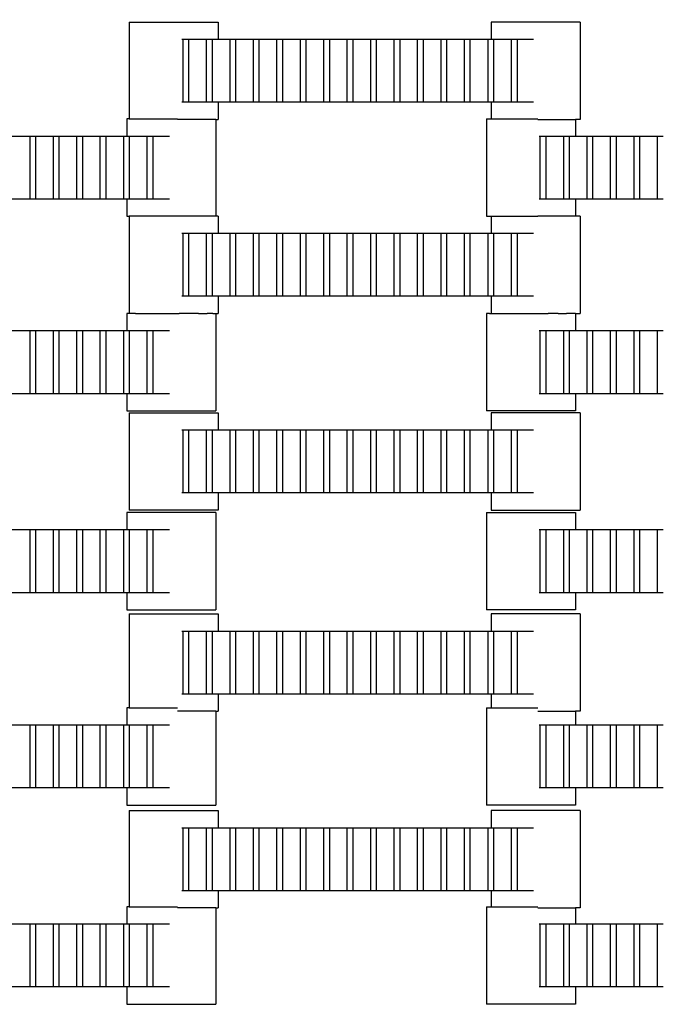
# Model space of a CAD drawing. Units: inches. Extents: x 2811 to 3797, y -3276 to -2612.
# Drawn here: x 3434 to 3449, y -2940 to -2918 of the extents above; entities that cross this region are included whole.
import ezdxf

# ---------------------------------------------------------------- set-up
doc = ezdxf.new("R2010")
doc.units = ezdxf.units.IN
doc.header["$MEASUREMENT"] = 0
doc.layers.add('VP-EQ', color=7, linetype='Continuous', true_color=0x8a3492, plot=False)
doc.styles.get("Standard").update_dxf_attribs({"font": 'arial.ttf'})
doc.dimstyles.get("Standard").update_dxf_attribs({"dimtxt": 14, "dimasz": 20, "dimexe": 20, "dimexo": 50, "dimgap": 20, "dimtad": 0, "dimdec": 0, "dimzin": 0, "dimdsep": 46, "dimtxsty": 'Standard', "dimcen": -0.09, "dimadec": 0, "dimazin": 0, "dimtfac": 1, "dimtdec": 4, "dimtofl": 0, "dimtmove": 0, "dimatfit": 3, "dimfxl": 70, "dimfxlon": 1, "dimtolj": 1, "dimtzin": 0, "dimarcsym": 0})

# ---------------------------------------------------------------- blocks, each defined once
blk = doc.blocks.new('*D126')
at = {"layer": 'Defpoints', "color": 0}
for p in [(3384.884, -2851.042), (3382.446, -3150.73), (3715.734, -3150.73)]:
    blk.add_point(p, dxfattribs=at)
at = {"layer": 'VP-EQ', "color": 0, "lineweight": -2}
for p, q in [((3645.734, -2851.042), (3735.734, -2851.042)), ((3715.734, -2871.042), (3715.734, -2954.579)), ((3715.734, -3130.73), (3715.734, -3025.407)), ((3645.734, -3150.73), (3735.734, -3150.73))]:
    blk.add_line(p, q, dxfattribs=at)
at = {"layer": 'VP-EQ', "color": 0}
for points in [[(3719.067, -2871.042), (3712.401, -2871.042), (3715.734, -2851.042)], [(3712.401, -3130.73), (3719.067, -3130.73), (3715.734, -3150.73)]]:
    blk.add_solid(points, dxfattribs=at)
at = {"layer": 'VP-EQ', "color": 0, "insert": (3715.734, -2989.993), "char_height": 14, "attachment_point": 5, "rotation": 90}
blk.add_mtext('\\A1;300', dxfattribs=at)
blk = doc.blocks.new('*D127')
at = {"layer": 'Defpoints', "color": 0}
for p in [(3534.587, -2679.595), (3534.587, -3000.715), (3234.192, -3000.798)]:
    blk.add_point(p, dxfattribs=at)
at = {"layer": 'VP-EQ', "color": 0, "lineweight": -2}
for p, q in [((3234.192, -2749.595), (3234.192, -2659.595)), ((3534.587, -2749.595), (3534.587, -2659.595)), ((3254.192, -2679.595), (3357.146, -2679.595)), ((3514.587, -2679.595), (3427.974, -2679.595))]:
    blk.add_line(p, q, dxfattribs=at)
at = {"layer": 'VP-EQ', "color": 0}
for points in [[(3254.192, -2676.262), (3254.192, -2682.928), (3234.192, -2679.595)], [(3514.587, -2682.928), (3514.587, -2676.262), (3534.587, -2679.595)]]:
    blk.add_solid(points, dxfattribs=at)
at = {"layer": 'VP-EQ', "color": 0, "insert": (3392.56, -2679.595), "char_height": 14, "attachment_point": 5}
blk.add_mtext('\\A1;300', dxfattribs=at)
blk = doc.blocks.new('*D128')
at = {"layer": 'Defpoints', "color": 0}
for p in [(3659.59, -2631.544), (3109.287, -3000.693), (3659.59, -3000.693)]:
    blk.add_point(p, dxfattribs=at)
at = {"layer": 'VP-EQ', "color": 0, "lineweight": -2}
for p, q in [((3109.287, -2701.544), (3109.287, -2611.544)), ((3659.59, -2701.544), (3659.59, -2611.544)), ((3129.287, -2631.544), (3349.018, -2631.544)), ((3639.59, -2631.544), (3419.86, -2631.544))]:
    blk.add_line(p, q, dxfattribs=at)
at = {"layer": 'VP-EQ', "color": 0}
for points in [[(3129.287, -2628.211), (3129.287, -2634.877), (3109.287, -2631.544)], [(3639.59, -2634.877), (3639.59, -2628.211), (3659.59, -2631.544)]]:
    blk.add_solid(points, dxfattribs=at)
at = {"layer": 'VP-EQ', "color": 0, "insert": (3384.439, -2631.544), "char_height": 14, "attachment_point": 5}
blk.add_mtext('\\A1;550', dxfattribs=at)
blk = doc.blocks.new('*D129')
at = {"layer": 'Defpoints', "color": 0}
for p in [(3384.439, -2725.444), (3384.439, -3275.942), (3776.74, -3275.942)]:
    blk.add_point(p, dxfattribs=at)
at = {"layer": 'VP-EQ', "color": 0, "lineweight": -2}
for p, q in [((3706.74, -2725.444), (3796.74, -2725.444)), ((3776.74, -2745.444), (3776.74, -2965.272)), ((3776.74, -3255.942), (3776.74, -3036.114)), ((3706.74, -3275.942), (3796.74, -3275.942))]:
    blk.add_line(p, q, dxfattribs=at)
at = {"layer": 'VP-EQ', "color": 0}
for points in [[(3780.074, -2745.444), (3773.407, -2745.444), (3776.74, -2725.444)], [(3773.407, -3255.942), (3780.074, -3255.942), (3776.74, -3275.942)]]:
    blk.add_solid(points, dxfattribs=at)
at = {"layer": 'VP-EQ', "color": 0, "insert": (3776.74, -3000.693), "char_height": 14, "attachment_point": 5, "rotation": 90}
blk.add_mtext('\\A1;550', dxfattribs=at)
blk = doc.blocks.new('2211')
at = {"layer": 'VP-EQ', "color": 0}
for p, q in [((66.058, -0.409), (66.058, -2.559)), ((66.058, -0.409), (68.033, -0.409)), ((68.033, -0.409), (68.033, -0.789)), ((74.084, -0.409), (74.084, -0.789)), ((76.059, -0.409), (74.084, -0.409)), ((76.059, -0.409), (76.059, -2.569)), ((67.227, -0.789), (67.255, -0.789)), ((67.255, -0.789), (67.377, -0.789)), ((67.255, -2.189), (67.255, -0.789)), ((67.377, -0.789), (67.775, -0.789)), ((67.377, -0.789), (67.377, -2.189)), ((67.775, -0.789), (67.897, -0.789)), ((67.775, -2.189), (67.775, -0.789)), ((67.897, -0.789), (67.897, -2.189)), ((67.897, -0.789), (68.033, -0.789)), ((68.033, -0.789), (68.295, -0.789)), ((68.295, -0.789), (68.417, -0.789)), ((68.295, -2.189), (68.295, -0.789)), ((68.417, -0.789), (68.417, -2.189)), ((68.417, -0.789), (68.815, -0.789)), ((68.815, -2.189), (68.815, -0.789)), ((68.815, -0.789), (68.937, -0.789)), ((68.937, -0.789), (68.937, -2.189)), ((68.937, -0.789), (69.335, -0.789)), ((69.335, -2.189), (69.335, -0.789)), ((69.335, -0.789), (69.457, -0.789)), ((69.457, -0.789), (69.457, -2.189)), ((69.457, -0.789), (69.855, -0.789)), ((69.855, -2.189), (69.855, -0.789)), ((69.855, -0.789), (69.977, -0.789)), ((69.977, -0.789), (69.977, -2.189)), ((69.977, -0.789), (70.379, -0.789)), ((70.379, -2.189), (70.379, -0.789)), ((70.379, -0.789), (70.5, -0.789)), ((70.5, -0.789), (70.5, -2.189)), ((70.5, -0.789), (70.895, -0.789)), ((70.895, -2.189), (70.895, -0.789)), ((70.895, -0.789), (71.017, -0.789)), ((71.017, -0.789), (71.017, -2.189)), ((71.017, -0.789), (71.419, -0.789)), ((71.419, -0.789), (71.54, -0.789)), ((71.419, -2.189), (71.419, -0.789)), ((71.54, -0.789), (71.939, -0.789)), ((71.54, -0.789), (71.54, -2.189)), ((71.939, -2.189), (71.939, -0.789)), ((71.939, -0.789), (72.06, -0.789)), ((72.06, -0.789), (72.06, -2.189)), ((72.06, -0.789), (72.455, -0.789)), ((72.455, -0.789), (72.577, -0.789)), ((72.455, -2.189), (72.455, -0.789)), ((72.577, -0.789), (72.577, -2.189)), ((72.577, -0.789), (72.979, -0.789)), ((72.979, -2.189), (72.979, -0.789)), ((72.979, -0.789), (73.1, -0.789)), ((73.1, -0.789), (73.495, -0.789)), ((73.1, -0.789), (73.1, -2.189)), ((73.495, -0.789), (73.617, -0.789)), ((73.495, -2.189), (73.495, -0.789)), ((73.617, -0.789), (74.019, -0.789)), ((73.617, -0.789), (73.617, -2.189)), ((74.019, -2.189), (74.019, -0.789)), ((74.019, -0.789), (74.084, -0.789)), ((74.084, -0.789), (74.14, -0.789)), ((74.14, -0.789), (74.14, -2.189)), ((74.14, -0.789), (74.539, -0.789)), ((74.539, -0.789), (74.66, -0.789)), ((74.539, -2.189), (74.539, -0.789)), ((74.66, -0.789), (74.66, -2.189)), ((74.66, -0.789), (75.029, -0.789)), ((67.255, -2.189), (67.227, -2.189)), ((67.377, -2.189), (67.255, -2.189)), ((67.775, -2.189), (67.377, -2.189)), ((67.897, -2.189), (67.775, -2.189)), ((68.033, -2.189), (67.897, -2.189)), ((68.033, -2.189), (68.033, -2.569)), ((68.295, -2.189), (68.033, -2.189)), ((68.417, -2.189), (68.295, -2.189)), ((68.815, -2.189), (68.417, -2.189)), ((68.937, -2.189), (68.815, -2.189)), ((69.335, -2.189), (68.937, -2.189)), ((69.457, -2.189), (69.335, -2.189)), ((69.855, -2.189), (69.457, -2.189)), ((69.977, -2.189), (69.855, -2.189)), ((70.379, -2.189), (69.977, -2.189)), ((70.5, -2.189), (70.379, -2.189)), ((70.895, -2.189), (70.5, -2.189)), ((71.017, -2.189), (70.895, -2.189)), ((71.419, -2.189), (71.017, -2.189)), ((71.54, -2.189), (71.419, -2.189)), ((71.939, -2.189), (71.54, -2.189)), ((72.06, -2.189), (71.939, -2.189)), ((72.455, -2.189), (72.06, -2.189)), ((72.577, -2.189), (72.455, -2.189)), ((72.979, -2.189), (72.577, -2.189)), ((73.1, -2.189), (72.979, -2.189)), ((73.495, -2.189), (73.1, -2.189)), ((73.617, -2.189), (73.495, -2.189)), ((74.019, -2.189), (73.617, -2.189)), ((74.084, -2.189), (74.019, -2.189)), ((74.084, -2.189), (74.084, -2.559)), ((74.14, -2.189), (74.084, -2.189)), ((74.539, -2.189), (74.14, -2.189)), ((74.66, -2.189), (74.539, -2.189)), ((75.029, -2.189), (74.66, -2.189)), ((66.058, -2.559), (66.006, -2.559)), ((66.006, -2.559), (66.006, -2.939)), ((66.058, -2.559), (67.132, -2.559)), ((67.981, -2.569), (67.132, -2.569)), ((67.981, -2.569), (67.981, -4.713)), ((67.981, -2.569), (68.033, -2.569)), ((73.98, -2.559), (73.98, -4.719)), ((73.98, -2.559), (74.084, -2.559)), ((74.084, -2.559), (75.119, -2.559)), ((75.119, -2.569), (75.955, -2.569)), ((75.955, -2.569), (75.955, -2.939)), ((76.059, -2.569), (75.955, -2.569)), ((63.462, -2.939), (63.86, -2.939)), ((63.86, -4.339), (63.86, -2.939)), ((63.86, -2.939), (63.982, -2.939)), ((63.982, -2.939), (63.982, -4.339)), ((63.982, -2.939), (64.377, -2.939)), ((64.377, -2.939), (64.498, -2.939)), ((64.377, -4.339), (64.377, -2.939)), ((64.498, -2.939), (64.498, -4.339)), ((64.498, -2.939), (64.9, -2.939)), ((64.9, -4.339), (64.9, -2.939)), ((64.9, -2.939), (65.022, -2.939)), ((65.022, -2.939), (65.417, -2.939)), ((65.022, -2.939), (65.022, -4.339)), ((65.417, -2.939), (65.538, -2.939)), ((65.417, -4.339), (65.417, -2.939)), ((65.538, -2.939), (65.94, -2.939)), ((65.538, -2.939), (65.538, -4.339)), ((65.94, -4.339), (65.94, -2.939)), ((65.94, -2.939), (66.006, -2.939)), ((66.006, -2.939), (66.062, -2.939)), ((66.062, -2.939), (66.062, -4.339)), ((66.062, -2.939), (66.46, -2.939)), ((66.46, -2.939), (66.582, -2.939)), ((66.46, -4.339), (66.46, -2.939)), ((66.582, -2.939), (66.582, -4.339)), ((66.582, -2.939), (66.951, -2.939)), ((75.149, -2.939), (75.177, -2.939)), ((75.177, -2.939), (75.298, -2.939)), ((75.177, -4.339), (75.177, -2.939)), ((75.298, -2.939), (75.697, -2.939)), ((75.298, -2.939), (75.298, -4.339)), ((75.697, -2.939), (75.818, -2.939)), ((75.697, -4.339), (75.697, -2.939)), ((75.818, -2.939), (75.818, -4.339)), ((75.818, -2.939), (75.955, -2.939)), ((75.955, -2.939), (76.217, -2.939)), ((76.217, -2.939), (76.338, -2.939)), ((76.217, -4.339), (76.217, -2.939)), ((76.338, -2.939), (76.338, -4.339)), ((76.338, -2.939), (76.737, -2.939)), ((76.737, -4.339), (76.737, -2.939)), ((76.737, -2.939), (76.858, -2.939)), ((76.858, -2.939), (76.858, -4.339)), ((76.858, -2.939), (77.257, -2.939)), ((77.257, -4.339), (77.257, -2.939)), ((77.257, -2.939), (77.378, -2.939)), ((77.378, -2.939), (77.378, -4.339)), ((77.378, -2.939), (77.777, -2.939)), ((77.777, -4.339), (77.777, -2.939)), ((77.777, -2.939), (77.898, -2.939)), ((63.86, -4.339), (63.462, -4.339)), ((63.982, -4.339), (63.86, -4.339)), ((64.377, -4.339), (63.982, -4.339)), ((64.498, -4.339), (64.377, -4.339)), ((64.9, -4.339), (64.498, -4.339)), ((65.022, -4.339), (64.9, -4.339)), ((65.417, -4.339), (65.022, -4.339)), ((65.538, -4.339), (65.417, -4.339)), ((65.94, -4.339), (65.538, -4.339)), ((66.006, -4.339), (65.94, -4.339)), ((66.006, -4.339), (66.006, -4.719)), ((66.062, -4.339), (66.006, -4.339)), ((66.46, -4.339), (66.062, -4.339)), ((66.582, -4.339), (66.46, -4.339)), ((66.951, -4.339), (66.582, -4.339)), ((75.177, -4.339), (75.149, -4.339)), ((75.298, -4.339), (75.177, -4.339)), ((75.697, -4.339), (75.298, -4.339)), ((75.818, -4.339), (75.697, -4.339)), ((75.955, -4.339), (75.818, -4.339)), ((75.955, -4.339), (75.955, -4.713)), ((76.217, -4.339), (75.955, -4.339)), ((76.338, -4.339), (76.217, -4.339)), ((76.737, -4.339), (76.338, -4.339)), ((76.858, -4.339), (76.737, -4.339)), ((77.257, -4.339), (76.858, -4.339)), ((77.378, -4.339), (77.257, -4.339)), ((77.777, -4.339), (77.378, -4.339)), ((77.898, -4.339), (77.777, -4.339)), ((66.006, -4.719), (66.058, -4.719)), ((66.058, -4.719), (66.058, -6.873)), ((67.132, -4.719), (66.058, -4.719)), ((67.981, -4.713), (67.132, -4.713)), ((68.033, -4.713), (67.981, -4.713)), ((68.033, -4.713), (68.033, -5.093)), ((73.98, -4.719), (74.084, -4.719)), ((74.084, -4.719), (74.084, -5.093)), ((74.084, -4.719), (75.119, -4.719)), ((75.955, -4.713), (75.119, -4.713)), ((76.059, -4.713), (75.955, -4.713)), ((76.059, -4.713), (76.059, -6.873)), ((67.227, -5.093), (67.255, -5.093)), ((67.255, -5.093), (67.377, -5.093)), ((67.255, -6.493), (67.255, -5.093)), ((67.377, -5.093), (67.775, -5.093)), ((67.377, -5.093), (67.377, -6.493)), ((67.775, -5.093), (67.897, -5.093)), ((67.775, -6.493), (67.775, -5.093)), ((67.897, -5.093), (67.897, -6.493)), ((67.897, -5.093), (68.033, -5.093)), ((68.033, -5.093), (68.295, -5.093)), ((68.295, -5.093), (68.417, -5.093)), ((68.295, -6.493), (68.295, -5.093)), ((68.417, -5.093), (68.417, -6.493)), ((68.417, -5.093), (68.815, -5.093)), ((68.815, -6.493), (68.815, -5.093)), ((68.815, -5.093), (68.937, -5.093)), ((68.937, -5.093), (68.937, -6.493)), ((68.937, -5.093), (69.335, -5.093)), ((69.335, -6.493), (69.335, -5.093)), ((69.335, -5.093), (69.457, -5.093)), ((69.457, -5.093), (69.457, -6.493)), ((69.457, -5.093), (69.855, -5.093)), ((69.855, -6.493), (69.855, -5.093)), ((69.855, -5.093), (69.977, -5.093)), ((69.977, -5.093), (69.977, -6.493)), ((69.977, -5.093), (70.379, -5.093)), ((70.379, -6.493), (70.379, -5.093)), ((70.379, -5.093), (70.5, -5.093)), ((70.5, -5.093), (70.5, -6.493)), ((70.5, -5.093), (70.895, -5.093)), ((70.895, -6.493), (70.895, -5.093)), ((70.895, -5.093), (71.017, -5.093)), ((71.017, -5.093), (71.017, -6.493)), ((71.017, -5.093), (71.419, -5.093)), ((71.419, -5.093), (71.54, -5.093)), ((71.419, -6.493), (71.419, -5.093)), ((71.54, -5.093), (71.939, -5.093)), ((71.54, -5.093), (71.54, -6.493)), ((71.939, -6.493), (71.939, -5.093)), ((71.939, -5.093), (72.06, -5.093)), ((72.06, -5.093), (72.06, -6.493)), ((72.06, -5.093), (72.455, -5.093)), ((72.455, -5.093), (72.577, -5.093)), ((72.455, -6.493), (72.455, -5.093)), ((72.577, -5.093), (72.577, -6.493)), ((72.577, -5.093), (72.979, -5.093)), ((72.979, -6.493), (72.979, -5.093)), ((72.979, -5.093), (73.1, -5.093)), ((73.1, -5.093), (73.495, -5.093)), ((73.1, -5.093), (73.1, -6.493)), ((73.495, -5.093), (73.617, -5.093)), ((73.495, -6.493), (73.495, -5.093)), ((73.617, -5.093), (74.019, -5.093)), ((73.617, -5.093), (73.617, -6.493)), ((74.019, -6.493), (74.019, -5.093)), ((74.019, -5.093), (74.084, -5.093)), ((74.084, -5.093), (74.14, -5.093)), ((74.14, -5.093), (74.14, -6.493)), ((74.14, -5.093), (74.539, -5.093)), ((74.539, -5.093), (74.66, -5.093)), ((74.539, -6.493), (74.539, -5.093)), ((74.66, -5.093), (74.66, -6.493)), ((74.66, -5.093), (75.029, -5.093)), ((67.255, -6.493), (67.227, -6.493)), ((67.377, -6.493), (67.255, -6.493)), ((67.775, -6.493), (67.377, -6.493)), ((67.897, -6.493), (67.775, -6.493)), ((68.033, -6.493), (67.897, -6.493)), ((68.033, -6.493), (68.033, -6.873)), ((68.295, -6.493), (68.033, -6.493)), ((68.417, -6.493), (68.295, -6.493)), ((68.815, -6.493), (68.417, -6.493)), ((68.937, -6.493), (68.815, -6.493)), ((69.335, -6.493), (68.937, -6.493)), ((69.457, -6.493), (69.335, -6.493)), ((69.855, -6.493), (69.457, -6.493)), ((69.977, -6.493), (69.855, -6.493)), ((70.379, -6.493), (69.977, -6.493)), ((70.5, -6.493), (70.379, -6.493)), ((70.895, -6.493), (70.5, -6.493)), ((71.017, -6.493), (70.895, -6.493)), ((71.419, -6.493), (71.017, -6.493)), ((71.54, -6.493), (71.419, -6.493)), ((71.939, -6.493), (71.54, -6.493)), ((72.06, -6.493), (71.939, -6.493)), ((72.455, -6.493), (72.06, -6.493)), ((72.577, -6.493), (72.455, -6.493)), ((72.979, -6.493), (72.577, -6.493)), ((73.1, -6.493), (72.979, -6.493)), ((73.495, -6.493), (73.1, -6.493)), ((73.617, -6.493), (73.495, -6.493)), ((74.019, -6.493), (73.617, -6.493)), ((74.084, -6.493), (74.019, -6.493)), ((74.084, -6.493), (74.084, -6.873)), ((74.14, -6.493), (74.084, -6.493)), ((74.539, -6.493), (74.14, -6.493)), ((74.66, -6.493), (74.539, -6.493)), ((75.029, -6.493), (74.66, -6.493)), ((66.058, -6.873), (66.006, -6.876)), ((66.006, -6.876), (66.006, -7.256)), ((66.075, -6.876), (66.058, -6.873)), ((66.201, -6.876), (66.075, -6.876)), ((66.201, -6.876), (66.253, -6.873)), ((66.253, -6.873), (66.39, -6.876)), ((66.39, -6.876), (66.609, -6.876)), ((66.609, -6.876), (66.661, -6.873)), ((66.661, -6.873), (66.867, -6.876)), ((66.867, -6.876), (67.119, -6.876)), ((67.119, -6.876), (67.171, -6.873)), ((67.378, -6.876), (67.171, -6.873)), ((67.596, -6.876), (67.378, -6.876)), ((67.596, -6.876), (67.648, -6.873)), ((67.648, -6.873), (67.786, -6.876)), ((67.912, -6.876), (67.786, -6.876)), ((67.912, -6.876), (67.964, -6.873)), ((67.964, -6.873), (67.981, -6.876)), ((67.981, -6.876), (68.033, -6.873)), ((67.981, -6.876), (67.981, -9.036)), ((74.049, -6.876), (73.98, -6.876)), ((73.98, -6.876), (73.98, -9.036)), ((74.049, -6.876), (74.084, -6.873)), ((74.084, -6.873), (74.175, -6.876)), ((74.175, -6.876), (74.279, -6.873)), ((74.279, -6.873), (74.364, -6.876)), ((74.364, -6.876), (74.583, -6.876)), ((74.583, -6.876), (74.687, -6.873)), ((74.687, -6.873), (74.841, -6.876)), ((74.841, -6.876), (75.093, -6.876)), ((75.093, -6.876), (75.198, -6.873)), ((75.198, -6.873), (75.352, -6.876)), ((75.57, -6.876), (75.352, -6.876)), ((75.57, -6.876), (75.674, -6.873)), ((75.674, -6.873), (75.759, -6.876)), ((75.955, -6.876), (75.759, -6.876)), ((75.955, -6.876), (75.99, -6.873)), ((75.955, -6.876), (75.955, -7.256)), ((75.99, -6.873), (76.059, -6.873)), ((63.462, -7.256), (63.86, -7.256)), ((63.86, -8.656), (63.86, -7.256)), ((63.86, -7.256), (63.982, -7.256)), ((63.982, -7.256), (63.982, -8.656)), ((63.982, -7.256), (64.377, -7.256)), ((64.377, -7.256), (64.498, -7.256)), ((64.377, -8.656), (64.377, -7.256)), ((64.498, -7.256), (64.498, -8.656)), ((64.498, -7.256), (64.9, -7.256)), ((64.9, -8.656), (64.9, -7.256)), ((64.9, -7.256), (65.022, -7.256)), ((65.022, -7.256), (65.417, -7.256)), ((65.022, -7.256), (65.022, -8.656)), ((65.417, -7.256), (65.538, -7.256)), ((65.417, -8.656), (65.417, -7.256)), ((65.538, -7.256), (65.94, -7.256)), ((65.538, -7.256), (65.538, -8.656)), ((65.94, -8.656), (65.94, -7.256)), ((65.94, -7.256), (66.006, -7.256)), ((66.006, -7.256), (66.062, -7.256)), ((66.062, -7.256), (66.062, -8.656)), ((66.062, -7.256), (66.46, -7.256)), ((66.46, -7.256), (66.582, -7.256)), ((66.46, -8.656), (66.46, -7.256)), ((66.582, -7.256), (66.582, -8.656)), ((66.582, -7.256), (66.951, -7.256)), ((75.149, -7.256), (75.177, -7.256)), ((75.177, -7.256), (75.298, -7.256)), ((75.177, -8.656), (75.177, -7.256)), ((75.298, -7.256), (75.697, -7.256)), ((75.298, -7.256), (75.298, -8.656)), ((75.697, -7.256), (75.818, -7.256)), ((75.697, -8.656), (75.697, -7.256)), ((75.818, -7.256), (75.818, -8.656)), ((75.818, -7.256), (75.955, -7.256)), ((75.955, -7.256), (76.217, -7.256)), ((76.217, -7.256), (76.338, -7.256)), ((76.217, -8.656), (76.217, -7.256)), ((76.338, -7.256), (76.338, -8.656)), ((76.338, -7.256), (76.737, -7.256)), ((76.737, -8.656), (76.737, -7.256)), ((76.737, -7.256), (76.858, -7.256)), ((76.858, -7.256), (76.858, -8.656)), ((76.858, -7.256), (77.257, -7.256)), ((77.257, -8.656), (77.257, -7.256)), ((77.257, -7.256), (77.378, -7.256)), ((77.378, -7.256), (77.378, -8.656)), ((77.378, -7.256), (77.777, -7.256)), ((77.777, -8.656), (77.777, -7.256)), ((77.777, -7.256), (77.898, -7.256)), ((63.86, -8.656), (63.462, -8.656)), ((63.982, -8.656), (63.86, -8.656)), ((64.377, -8.656), (63.982, -8.656)), ((64.498, -8.656), (64.377, -8.656)), ((64.9, -8.656), (64.498, -8.656)), ((65.022, -8.656), (64.9, -8.656)), ((65.417, -8.656), (65.022, -8.656)), ((65.538, -8.656), (65.417, -8.656)), ((65.94, -8.656), (65.538, -8.656)), ((66.006, -8.656), (65.94, -8.656)), ((66.006, -8.656), (66.006, -9.036)), ((66.062, -8.656), (66.006, -8.656)), ((66.46, -8.656), (66.062, -8.656)), ((66.582, -8.656), (66.46, -8.656)), ((66.951, -8.656), (66.582, -8.656)), ((75.177, -8.656), (75.149, -8.656)), ((75.298, -8.656), (75.177, -8.656)), ((75.697, -8.656), (75.298, -8.656)), ((75.818, -8.656), (75.697, -8.656)), ((75.955, -8.656), (75.818, -8.656)), ((75.955, -8.656), (75.955, -9.036)), ((76.217, -8.656), (75.955, -8.656)), ((76.338, -8.656), (76.217, -8.656)), ((76.737, -8.656), (76.338, -8.656)), ((76.858, -8.656), (76.737, -8.656)), ((77.257, -8.656), (76.858, -8.656)), ((77.378, -8.656), (77.257, -8.656)), ((77.777, -8.656), (77.378, -8.656)), ((77.898, -8.656), (77.777, -8.656)), ((66.006, -9.036), (67.981, -9.036)), ((66.058, -9.078), (66.058, -11.238)), ((66.058, -9.078), (68.033, -9.078)), ((68.033, -9.078), (68.033, -9.458)), ((75.955, -9.036), (73.98, -9.036)), ((74.084, -9.078), (74.084, -9.458)), ((76.059, -9.078), (74.084, -9.078)), ((76.059, -9.078), (76.059, -11.238)), ((67.227, -9.458), (67.255, -9.458)), ((67.255, -9.458), (67.377, -9.458)), ((67.255, -10.858), (67.255, -9.458)), ((67.377, -9.458), (67.775, -9.458)), ((67.377, -9.458), (67.377, -10.858)), ((67.775, -9.458), (67.897, -9.458)), ((67.775, -10.858), (67.775, -9.458)), ((67.897, -9.458), (67.897, -10.858)), ((67.897, -9.458), (68.033, -9.458)), ((68.033, -9.458), (68.295, -9.458)), ((68.295, -9.458), (68.417, -9.458)), ((68.295, -10.858), (68.295, -9.458)), ((68.417, -9.458), (68.417, -10.858)), ((68.417, -9.458), (68.815, -9.458)), ((68.815, -10.858), (68.815, -9.458)), ((68.815, -9.458), (68.937, -9.458)), ((68.937, -9.458), (68.937, -10.858)), ((68.937, -9.458), (69.335, -9.458)), ((69.335, -10.858), (69.335, -9.458)), ((69.335, -9.458), (69.457, -9.458)), ((69.457, -9.458), (69.457, -10.858)), ((69.457, -9.458), (69.855, -9.458)), ((69.855, -10.858), (69.855, -9.458)), ((69.855, -9.458), (69.977, -9.458)), ((69.977, -9.458), (69.977, -10.858)), ((69.977, -9.458), (70.379, -9.458)), ((70.379, -10.858), (70.379, -9.458)), ((70.379, -9.458), (70.5, -9.458)), ((70.5, -9.458), (70.5, -10.858)), ((70.5, -9.458), (70.895, -9.458)), ((70.895, -10.858), (70.895, -9.458)), ((70.895, -9.458), (71.017, -9.458)), ((71.017, -9.458), (71.017, -10.858)), ((71.017, -9.458), (71.419, -9.458)), ((71.419, -9.458), (71.54, -9.458)), ((71.419, -10.858), (71.419, -9.458)), ((71.54, -9.458), (71.939, -9.458)), ((71.54, -9.458), (71.54, -10.858)), ((71.939, -10.858), (71.939, -9.458)), ((71.939, -9.458), (72.06, -9.458)), ((72.06, -9.458), (72.06, -10.858)), ((72.06, -9.458), (72.455, -9.458)), ((72.455, -9.458), (72.577, -9.458)), ((72.455, -10.858), (72.455, -9.458)), ((72.577, -9.458), (72.577, -10.858)), ((72.577, -9.458), (72.979, -9.458)), ((72.979, -10.858), (72.979, -9.458)), ((72.979, -9.458), (73.1, -9.458)), ((73.1, -9.458), (73.495, -9.458)), ((73.1, -9.458), (73.1, -10.858)), ((73.495, -9.458), (73.617, -9.458)), ((73.495, -10.858), (73.495, -9.458)), ((73.617, -9.458), (74.019, -9.458)), ((73.617, -9.458), (73.617, -10.858)), ((74.019, -10.858), (74.019, -9.458)), ((74.019, -9.458), (74.084, -9.458)), ((74.084, -9.458), (74.14, -9.458)), ((74.14, -9.458), (74.14, -10.858)), ((74.14, -9.458), (74.539, -9.458)), ((74.539, -9.458), (74.66, -9.458)), ((74.539, -10.858), (74.539, -9.458)), ((74.66, -9.458), (74.66, -10.858)), ((74.66, -9.458), (75.029, -9.458)), ((67.255, -10.858), (67.227, -10.858)), ((67.377, -10.858), (67.255, -10.858)), ((67.775, -10.858), (67.377, -10.858)), ((67.897, -10.858), (67.775, -10.858)), ((68.033, -10.858), (67.897, -10.858)), ((68.033, -10.858), (68.033, -11.238)), ((68.295, -10.858), (68.033, -10.858)), ((68.417, -10.858), (68.295, -10.858)), ((68.815, -10.858), (68.417, -10.858)), ((68.937, -10.858), (68.815, -10.858)), ((69.335, -10.858), (68.937, -10.858)), ((69.457, -10.858), (69.335, -10.858)), ((69.855, -10.858), (69.457, -10.858)), ((69.977, -10.858), (69.855, -10.858)), ((70.379, -10.858), (69.977, -10.858)), ((70.5, -10.858), (70.379, -10.858)), ((70.895, -10.858), (70.5, -10.858)), ((71.017, -10.858), (70.895, -10.858)), ((71.419, -10.858), (71.017, -10.858)), ((71.54, -10.858), (71.419, -10.858)), ((71.939, -10.858), (71.54, -10.858)), ((72.06, -10.858), (71.939, -10.858)), ((72.455, -10.858), (72.06, -10.858)), ((72.577, -10.858), (72.455, -10.858)), ((72.979, -10.858), (72.577, -10.858)), ((73.1, -10.858), (72.979, -10.858)), ((73.495, -10.858), (73.1, -10.858)), ((73.617, -10.858), (73.495, -10.858)), ((74.019, -10.858), (73.617, -10.858)), ((74.084, -10.858), (74.019, -10.858)), ((74.084, -10.858), (74.084, -11.238)), ((74.14, -10.858), (74.084, -10.858)), ((74.539, -10.858), (74.14, -10.858)), ((74.66, -10.858), (74.539, -10.858)), ((75.029, -10.858), (74.66, -10.858)), ((66.006, -11.292), (66.006, -11.672)), ((67.981, -11.292), (66.006, -11.292)), ((68.033, -11.238), (66.058, -11.238)), ((67.981, -11.292), (67.981, -13.452)), ((73.98, -11.292), (73.98, -13.452)), ((73.98, -11.292), (75.955, -11.292)), ((74.084, -11.238), (76.059, -11.238)), ((75.955, -11.292), (75.955, -11.672)), ((63.462, -11.672), (63.86, -11.672)), ((63.86, -13.072), (63.86, -11.672)), ((63.86, -11.672), (63.982, -11.672)), ((63.982, -11.672), (63.982, -13.072)), ((63.982, -11.672), (64.377, -11.672)), ((64.377, -11.672), (64.498, -11.672)), ((64.377, -13.072), (64.377, -11.672)), ((64.498, -11.672), (64.498, -13.072)), ((64.498, -11.672), (64.9, -11.672)), ((64.9, -13.072), (64.9, -11.672)), ((64.9, -11.672), (65.022, -11.672)), ((65.022, -11.672), (65.417, -11.672)), ((65.022, -11.672), (65.022, -13.072)), ((65.417, -11.672), (65.538, -11.672)), ((65.417, -13.072), (65.417, -11.672)), ((65.538, -11.672), (65.94, -11.672)), ((65.538, -11.672), (65.538, -13.072)), ((65.94, -13.072), (65.94, -11.672)), ((65.94, -11.672), (66.006, -11.672)), ((66.006, -11.672), (66.062, -11.672)), ((66.062, -11.672), (66.062, -13.072)), ((66.062, -11.672), (66.46, -11.672)), ((66.46, -11.672), (66.582, -11.672)), ((66.46, -13.072), (66.46, -11.672)), ((66.582, -11.672), (66.582, -13.072)), ((66.582, -11.672), (66.951, -11.672)), ((75.149, -11.672), (75.177, -11.672)), ((75.177, -11.672), (75.298, -11.672)), ((75.177, -13.072), (75.177, -11.672)), ((75.298, -11.672), (75.697, -11.672)), ((75.298, -11.672), (75.298, -13.072)), ((75.697, -11.672), (75.818, -11.672)), ((75.697, -13.072), (75.697, -11.672)), ((75.818, -11.672), (75.818, -13.072)), ((75.818, -11.672), (75.955, -11.672)), ((75.955, -11.672), (76.217, -11.672)), ((76.217, -11.672), (76.338, -11.672)), ((76.217, -13.072), (76.217, -11.672)), ((76.338, -11.672), (76.338, -13.072)), ((76.338, -11.672), (76.737, -11.672)), ((76.737, -13.072), (76.737, -11.672)), ((76.737, -11.672), (76.858, -11.672)), ((76.858, -11.672), (76.858, -13.072)), ((76.858, -11.672), (77.257, -11.672)), ((77.257, -13.072), (77.257, -11.672)), ((77.257, -11.672), (77.378, -11.672)), ((77.378, -11.672), (77.378, -13.072)), ((77.378, -11.672), (77.777, -11.672)), ((77.777, -13.072), (77.777, -11.672)), ((77.777, -11.672), (77.898, -11.672)), ((63.86, -13.072), (63.462, -13.072)), ((63.982, -13.072), (63.86, -13.072)), ((64.377, -13.072), (63.982, -13.072)), ((64.498, -13.072), (64.377, -13.072)), ((64.9, -13.072), (64.498, -13.072)), ((65.022, -13.072), (64.9, -13.072)), ((65.417, -13.072), (65.022, -13.072)), ((65.538, -13.072), (65.417, -13.072)), ((65.94, -13.072), (65.538, -13.072)), ((66.006, -13.072), (65.94, -13.072)), ((66.006, -13.072), (66.006, -13.452)), ((66.062, -13.072), (66.006, -13.072)), ((66.46, -13.072), (66.062, -13.072)), ((66.582, -13.072), (66.46, -13.072)), ((66.951, -13.072), (66.582, -13.072)), ((75.177, -13.072), (75.149, -13.072)), ((75.298, -13.072), (75.177, -13.072)), ((75.697, -13.072), (75.298, -13.072)), ((75.818, -13.072), (75.697, -13.072)), ((75.955, -13.072), (75.818, -13.072)), ((75.955, -13.072), (75.955, -13.452)), ((76.217, -13.072), (75.955, -13.072)), ((76.338, -13.072), (76.217, -13.072)), ((76.737, -13.072), (76.338, -13.072)), ((76.858, -13.072), (76.737, -13.072)), ((77.257, -13.072), (76.858, -13.072)), ((77.378, -13.072), (77.257, -13.072)), ((77.777, -13.072), (77.378, -13.072)), ((77.898, -13.072), (77.777, -13.072)), ((66.006, -13.452), (67.981, -13.452)), ((66.058, -13.544), (66.058, -15.624)), ((66.058, -13.544), (68.033, -13.544)), ((68.033, -13.544), (68.033, -13.924)), ((75.955, -13.452), (73.98, -13.452)), ((74.084, -13.544), (74.084, -13.924)), ((76.059, -13.544), (74.084, -13.544)), ((76.059, -13.544), (76.059, -15.704)), ((67.227, -13.924), (67.255, -13.924)), ((67.255, -13.924), (67.377, -13.924)), ((67.255, -15.324), (67.255, -13.924)), ((67.377, -13.924), (67.775, -13.924)), ((67.377, -13.924), (67.377, -15.324)), ((67.775, -13.924), (67.897, -13.924)), ((67.775, -15.324), (67.775, -13.924)), ((67.897, -13.924), (67.897, -15.324)), ((67.897, -13.924), (68.033, -13.924)), ((68.033, -13.924), (68.295, -13.924)), ((68.295, -13.924), (68.417, -13.924)), ((68.295, -15.324), (68.295, -13.924)), ((68.417, -13.924), (68.417, -15.324)), ((68.417, -13.924), (68.815, -13.924)), ((68.815, -15.324), (68.815, -13.924)), ((68.815, -13.924), (68.937, -13.924)), ((68.937, -13.924), (68.937, -15.324)), ((68.937, -13.924), (69.335, -13.924)), ((69.335, -15.324), (69.335, -13.924)), ((69.335, -13.924), (69.457, -13.924)), ((69.457, -13.924), (69.457, -15.324)), ((69.457, -13.924), (69.855, -13.924)), ((69.855, -15.324), (69.855, -13.924)), ((69.855, -13.924), (69.977, -13.924)), ((69.977, -13.924), (69.977, -15.324)), ((69.977, -13.924), (70.379, -13.924)), ((70.379, -15.324), (70.379, -13.924)), ((70.379, -13.924), (70.5, -13.924)), ((70.5, -13.924), (70.5, -15.324)), ((70.5, -13.924), (70.895, -13.924)), ((70.895, -15.324), (70.895, -13.924)), ((70.895, -13.924), (71.017, -13.924)), ((71.017, -13.924), (71.017, -15.324)), ((71.017, -13.924), (71.419, -13.924)), ((71.419, -13.924), (71.54, -13.924)), ((71.419, -15.324), (71.419, -13.924)), ((71.54, -13.924), (71.939, -13.924)), ((71.54, -13.924), (71.54, -15.324)), ((71.939, -15.324), (71.939, -13.924)), ((71.939, -13.924), (72.06, -13.924)), ((72.06, -13.924), (72.06, -15.324)), ((72.06, -13.924), (72.455, -13.924)), ((72.455, -13.924), (72.577, -13.924)), ((72.455, -15.324), (72.455, -13.924)), ((72.577, -13.924), (72.577, -15.324)), ((72.577, -13.924), (72.979, -13.924)), ((72.979, -15.324), (72.979, -13.924)), ((72.979, -13.924), (73.1, -13.924)), ((73.1, -13.924), (73.495, -13.924)), ((73.1, -13.924), (73.1, -15.324)), ((73.495, -13.924), (73.617, -13.924)), ((73.495, -15.324), (73.495, -13.924)), ((73.617, -13.924), (74.019, -13.924)), ((73.617, -13.924), (73.617, -15.324)), ((74.019, -15.324), (74.019, -13.924)), ((74.019, -13.924), (74.084, -13.924)), ((74.084, -13.924), (74.14, -13.924)), ((74.14, -13.924), (74.14, -15.324)), ((74.14, -13.924), (74.539, -13.924)), ((74.539, -13.924), (74.66, -13.924)), ((74.539, -15.324), (74.539, -13.924)), ((74.66, -13.924), (74.66, -15.324)), ((74.66, -13.924), (75.029, -13.924)), ((67.255, -15.324), (67.227, -15.324)), ((67.377, -15.324), (67.255, -15.324)), ((67.775, -15.324), (67.377, -15.324)), ((67.897, -15.324), (67.775, -15.324)), ((68.033, -15.324), (67.897, -15.324)), ((68.033, -15.324), (68.033, -15.704)), ((68.295, -15.324), (68.033, -15.324)), ((68.417, -15.324), (68.295, -15.324)), ((68.815, -15.324), (68.417, -15.324)), ((68.937, -15.324), (68.815, -15.324)), ((69.335, -15.324), (68.937, -15.324)), ((69.457, -15.324), (69.335, -15.324)), ((69.855, -15.324), (69.457, -15.324)), ((69.977, -15.324), (69.855, -15.324)), ((70.379, -15.324), (69.977, -15.324)), ((70.5, -15.324), (70.379, -15.324)), ((70.895, -15.324), (70.5, -15.324)), ((71.017, -15.324), (70.895, -15.324)), ((71.419, -15.324), (71.017, -15.324)), ((71.54, -15.324), (71.419, -15.324)), ((71.939, -15.324), (71.54, -15.324)), ((72.06, -15.324), (71.939, -15.324)), ((72.455, -15.324), (72.06, -15.324)), ((72.577, -15.324), (72.455, -15.324)), ((72.979, -15.324), (72.577, -15.324)), ((73.1, -15.324), (72.979, -15.324)), ((73.495, -15.324), (73.1, -15.324)), ((73.617, -15.324), (73.495, -15.324)), ((74.019, -15.324), (73.617, -15.324)), ((74.084, -15.324), (74.019, -15.324)), ((74.084, -15.324), (74.084, -15.624)), ((74.14, -15.324), (74.084, -15.324)), ((74.539, -15.324), (74.14, -15.324)), ((74.66, -15.324), (74.539, -15.324)), ((75.029, -15.324), (74.66, -15.324)), ((66.058, -15.624), (66.006, -15.624)), ((66.006, -15.624), (66.006, -16.004)), ((66.058, -15.624), (67.132, -15.624)), ((67.981, -15.704), (67.132, -15.704)), ((67.981, -15.704), (67.981, -17.784)), ((67.981, -15.704), (68.033, -15.704)), ((73.98, -15.624), (73.98, -17.784)), ((73.98, -15.624), (74.084, -15.624)), ((74.084, -15.624), (75.119, -15.624)), ((75.119, -15.704), (75.955, -15.704)), ((75.955, -15.704), (75.955, -16.004)), ((76.059, -15.704), (75.955, -15.704)), ((63.462, -16.004), (63.86, -16.004)), ((63.86, -17.404), (63.86, -16.004)), ((63.86, -16.004), (63.982, -16.004)), ((63.982, -16.004), (63.982, -17.404)), ((63.982, -16.004), (64.377, -16.004)), ((64.377, -16.004), (64.498, -16.004)), ((64.377, -17.404), (64.377, -16.004)), ((64.498, -16.004), (64.498, -17.404)), ((64.498, -16.004), (64.9, -16.004)), ((64.9, -17.404), (64.9, -16.004)), ((64.9, -16.004), (65.022, -16.004)), ((65.022, -16.004), (65.417, -16.004)), ((65.022, -16.004), (65.022, -17.404)), ((65.417, -16.004), (65.538, -16.004)), ((65.417, -17.404), (65.417, -16.004)), ((65.538, -16.004), (65.94, -16.004)), ((65.538, -16.004), (65.538, -17.404)), ((65.94, -17.404), (65.94, -16.004)), ((65.94, -16.004), (66.006, -16.004)), ((66.006, -16.004), (66.062, -16.004)), ((66.062, -16.004), (66.062, -17.404)), ((66.062, -16.004), (66.46, -16.004)), ((66.46, -16.004), (66.582, -16.004)), ((66.46, -17.404), (66.46, -16.004)), ((66.582, -16.004), (66.582, -17.404)), ((66.582, -16.004), (66.951, -16.004)), ((75.149, -16.004), (75.177, -16.004)), ((75.177, -16.004), (75.298, -16.004)), ((75.177, -17.404), (75.177, -16.004)), ((75.298, -16.004), (75.697, -16.004)), ((75.298, -16.004), (75.298, -17.404)), ((75.697, -16.004), (75.818, -16.004)), ((75.697, -17.404), (75.697, -16.004)), ((75.818, -16.004), (75.818, -17.404)), ((75.818, -16.004), (75.955, -16.004)), ((75.955, -16.004), (76.217, -16.004)), ((76.217, -16.004), (76.338, -16.004)), ((76.217, -17.404), (76.217, -16.004)), ((76.338, -16.004), (76.338, -17.404)), ((76.338, -16.004), (76.737, -16.004)), ((76.737, -17.404), (76.737, -16.004)), ((76.737, -16.004), (76.858, -16.004)), ((76.858, -16.004), (76.858, -17.404)), ((76.858, -16.004), (77.257, -16.004)), ((77.257, -17.404), (77.257, -16.004)), ((77.257, -16.004), (77.378, -16.004)), ((77.378, -16.004), (77.378, -17.404)), ((77.378, -16.004), (77.777, -16.004)), ((77.777, -17.404), (77.777, -16.004)), ((77.777, -16.004), (77.898, -16.004)), ((63.86, -17.404), (63.462, -17.404)), ((63.982, -17.404), (63.86, -17.404)), ((64.377, -17.404), (63.982, -17.404)), ((64.498, -17.404), (64.377, -17.404)), ((64.9, -17.404), (64.498, -17.404)), ((65.022, -17.404), (64.9, -17.404)), ((65.417, -17.404), (65.022, -17.404)), ((65.538, -17.404), (65.417, -17.404)), ((65.94, -17.404), (65.538, -17.404)), ((66.006, -17.404), (65.94, -17.404)), ((66.006, -17.404), (66.006, -17.784)), ((66.062, -17.404), (66.006, -17.404)), ((66.46, -17.404), (66.062, -17.404)), ((66.582, -17.404), (66.46, -17.404)), ((66.951, -17.404), (66.582, -17.404)), ((75.177, -17.404), (75.149, -17.404)), ((75.298, -17.404), (75.177, -17.404)), ((75.697, -17.404), (75.298, -17.404)), ((75.818, -17.404), (75.697, -17.404)), ((75.955, -17.404), (75.818, -17.404)), ((75.955, -17.404), (75.955, -17.784)), ((76.217, -17.404), (75.955, -17.404)), ((76.338, -17.404), (76.217, -17.404)), ((76.737, -17.404), (76.338, -17.404)), ((76.858, -17.404), (76.737, -17.404)), ((77.257, -17.404), (76.858, -17.404)), ((77.378, -17.404), (77.257, -17.404)), ((77.777, -17.404), (77.378, -17.404)), ((77.898, -17.404), (77.777, -17.404)), ((66.006, -17.784), (67.981, -17.784)), ((66.058, -17.908), (66.058, -20.04)), ((66.058, -17.908), (68.033, -17.908)), ((68.033, -17.908), (68.033, -18.288)), ((75.955, -17.784), (73.98, -17.784)), ((74.084, -17.908), (74.084, -18.288)), ((76.059, -17.908), (74.084, -17.908)), ((76.059, -17.908), (76.059, -20.068)), ((67.227, -18.288), (67.255, -18.288)), ((67.255, -18.288), (67.377, -18.288)), ((67.255, -19.688), (67.255, -18.288)), ((67.377, -18.288), (67.775, -18.288)), ((67.377, -18.288), (67.377, -19.688)), ((67.775, -18.288), (67.897, -18.288)), ((67.775, -19.688), (67.775, -18.288)), ((67.897, -18.288), (67.897, -19.688)), ((67.897, -18.288), (68.033, -18.288)), ((68.033, -18.288), (68.295, -18.288)), ((68.295, -18.288), (68.417, -18.288)), ((68.295, -19.688), (68.295, -18.288)), ((68.417, -18.288), (68.417, -19.688)), ((68.417, -18.288), (68.815, -18.288)), ((68.815, -19.688), (68.815, -18.288)), ((68.815, -18.288), (68.937, -18.288)), ((68.937, -18.288), (68.937, -19.688)), ((68.937, -18.288), (69.335, -18.288)), ((69.335, -19.688), (69.335, -18.288)), ((69.335, -18.288), (69.457, -18.288)), ((69.457, -18.288), (69.457, -19.688)), ((69.457, -18.288), (69.855, -18.288)), ((69.855, -19.688), (69.855, -18.288)), ((69.855, -18.288), (69.977, -18.288)), ((69.977, -18.288), (69.977, -19.688)), ((69.977, -18.288), (70.379, -18.288)), ((70.379, -19.688), (70.379, -18.288)), ((70.379, -18.288), (70.5, -18.288)), ((70.5, -18.288), (70.5, -19.688)), ((70.5, -18.288), (70.895, -18.288)), ((70.895, -19.688), (70.895, -18.288)), ((70.895, -18.288), (71.017, -18.288)), ((71.017, -18.288), (71.017, -19.688)), ((71.017, -18.288), (71.419, -18.288)), ((71.419, -18.288), (71.54, -18.288)), ((71.419, -19.688), (71.419, -18.288)), ((71.54, -18.288), (71.939, -18.288)), ((71.54, -18.288), (71.54, -19.688)), ((71.939, -19.688), (71.939, -18.288)), ((71.939, -18.288), (72.06, -18.288)), ((72.06, -18.288), (72.06, -19.688)), ((72.06, -18.288), (72.455, -18.288)), ((72.455, -18.288), (72.577, -18.288)), ((72.455, -19.688), (72.455, -18.288)), ((72.577, -18.288), (72.577, -19.688)), ((72.577, -18.288), (72.979, -18.288)), ((72.979, -19.688), (72.979, -18.288)), ((72.979, -18.288), (73.1, -18.288)), ((73.1, -18.288), (73.495, -18.288)), ((73.1, -18.288), (73.1, -19.688)), ((73.495, -18.288), (73.617, -18.288)), ((73.495, -19.688), (73.495, -18.288)), ((73.617, -18.288), (74.019, -18.288)), ((73.617, -18.288), (73.617, -19.688)), ((74.019, -19.688), (74.019, -18.288)), ((74.019, -18.288), (74.084, -18.288)), ((74.084, -18.288), (74.14, -18.288)), ((74.14, -18.288), (74.14, -19.688)), ((74.14, -18.288), (74.539, -18.288)), ((74.539, -18.288), (74.66, -18.288)), ((74.539, -19.688), (74.539, -18.288)), ((74.66, -18.288), (74.66, -19.688)), ((74.66, -18.288), (75.029, -18.288)), ((67.255, -19.688), (67.227, -19.688)), ((67.377, -19.688), (67.255, -19.688)), ((67.775, -19.688), (67.377, -19.688)), ((67.897, -19.688), (67.775, -19.688)), ((68.033, -19.688), (67.897, -19.688)), ((68.033, -19.688), (68.033, -20.068)), ((68.295, -19.688), (68.033, -19.688)), ((68.417, -19.688), (68.295, -19.688)), ((68.815, -19.688), (68.417, -19.688)), ((68.937, -19.688), (68.815, -19.688)), ((69.335, -19.688), (68.937, -19.688)), ((69.457, -19.688), (69.335, -19.688)), ((69.855, -19.688), (69.457, -19.688)), ((69.977, -19.688), (69.855, -19.688)), ((70.379, -19.688), (69.977, -19.688)), ((70.5, -19.688), (70.379, -19.688)), ((70.895, -19.688), (70.5, -19.688)), ((71.017, -19.688), (70.895, -19.688)), ((71.419, -19.688), (71.017, -19.688)), ((71.54, -19.688), (71.419, -19.688)), ((71.939, -19.688), (71.54, -19.688)), ((72.06, -19.688), (71.939, -19.688)), ((72.455, -19.688), (72.06, -19.688)), ((72.577, -19.688), (72.455, -19.688)), ((72.979, -19.688), (72.577, -19.688)), ((73.1, -19.688), (72.979, -19.688)), ((73.495, -19.688), (73.1, -19.688)), ((73.617, -19.688), (73.495, -19.688)), ((74.019, -19.688), (73.617, -19.688)), ((74.084, -19.688), (74.019, -19.688)), ((74.084, -19.688), (74.084, -20.04)), ((74.14, -19.688), (74.084, -19.688)), ((74.539, -19.688), (74.14, -19.688)), ((74.66, -19.688), (74.539, -19.688)), ((75.029, -19.688), (74.66, -19.688)), ((66.058, -20.04), (66.006, -20.04)), ((66.006, -20.04), (66.006, -20.42)), ((66.058, -20.04), (67.132, -20.04)), ((67.981, -20.068), (67.132, -20.068)), ((67.981, -20.068), (67.981, -22.2)), ((67.981, -20.068), (68.033, -20.068)), ((73.98, -20.04), (73.98, -22.2)), ((73.98, -20.04), (74.084, -20.04)), ((74.084, -20.04), (75.119, -20.04)), ((75.119, -20.068), (75.955, -20.068)), ((75.955, -20.068), (75.955, -20.42)), ((76.059, -20.068), (75.955, -20.068)), ((63.462, -20.42), (63.86, -20.42)), ((63.86, -21.82), (63.86, -20.42)), ((63.86, -20.42), (63.982, -20.42)), ((63.982, -20.42), (63.982, -21.82)), ((63.982, -20.42), (64.377, -20.42)), ((64.377, -20.42), (64.498, -20.42)), ((64.377, -21.82), (64.377, -20.42)), ((64.498, -20.42), (64.498, -21.82)), ((64.498, -20.42), (64.9, -20.42)), ((64.9, -21.82), (64.9, -20.42)), ((64.9, -20.42), (65.022, -20.42)), ((65.022, -20.42), (65.417, -20.42)), ((65.022, -20.42), (65.022, -21.82)), ((65.417, -20.42), (65.538, -20.42)), ((65.417, -21.82), (65.417, -20.42)), ((65.538, -20.42), (65.94, -20.42)), ((65.538, -20.42), (65.538, -21.82)), ((65.94, -21.82), (65.94, -20.42)), ((65.94, -20.42), (66.006, -20.42)), ((66.006, -20.42), (66.062, -20.42)), ((66.062, -20.42), (66.062, -21.82)), ((66.062, -20.42), (66.46, -20.42)), ((66.46, -20.42), (66.582, -20.42)), ((66.46, -21.82), (66.46, -20.42)), ((66.582, -20.42), (66.582, -21.82)), ((66.582, -20.42), (66.951, -20.42)), ((75.149, -20.42), (75.177, -20.42)), ((75.177, -20.42), (75.298, -20.42)), ((75.177, -21.82), (75.177, -20.42)), ((75.298, -20.42), (75.697, -20.42)), ((75.298, -20.42), (75.298, -21.82)), ((75.697, -20.42), (75.818, -20.42)), ((75.697, -21.82), (75.697, -20.42)), ((75.818, -20.42), (75.818, -21.82)), ((75.818, -20.42), (75.955, -20.42)), ((75.955, -20.42), (76.217, -20.42)), ((76.217, -20.42), (76.338, -20.42)), ((76.217, -21.82), (76.217, -20.42)), ((76.338, -20.42), (76.338, -21.82)), ((76.338, -20.42), (76.737, -20.42)), ((76.737, -21.82), (76.737, -20.42)), ((76.737, -20.42), (76.858, -20.42)), ((76.858, -20.42), (76.858, -21.82)), ((76.858, -20.42), (77.257, -20.42)), ((77.257, -21.82), (77.257, -20.42)), ((77.257, -20.42), (77.378, -20.42)), ((77.378, -20.42), (77.378, -21.82)), ((77.378, -20.42), (77.777, -20.42)), ((77.777, -21.82), (77.777, -20.42)), ((77.777, -20.42), (77.898, -20.42)), ((63.86, -21.82), (63.462, -21.82)), ((63.982, -21.82), (63.86, -21.82)), ((64.377, -21.82), (63.982, -21.82)), ((64.498, -21.82), (64.377, -21.82)), ((64.9, -21.82), (64.498, -21.82)), ((65.022, -21.82), (64.9, -21.82)), ((65.417, -21.82), (65.022, -21.82)), ((65.538, -21.82), (65.417, -21.82)), ((65.94, -21.82), (65.538, -21.82)), ((66.006, -21.82), (65.94, -21.82)), ((66.006, -21.82), (66.006, -22.2)), ((66.062, -21.82), (66.006, -21.82)), ((66.46, -21.82), (66.062, -21.82)), ((66.582, -21.82), (66.46, -21.82)), ((66.951, -21.82), (66.582, -21.82)), ((75.177, -21.82), (75.149, -21.82)), ((75.298, -21.82), (75.177, -21.82)), ((75.697, -21.82), (75.298, -21.82)), ((75.818, -21.82), (75.697, -21.82)), ((75.955, -21.82), (75.818, -21.82)), ((75.955, -21.82), (75.955, -22.2)), ((76.217, -21.82), (75.955, -21.82)), ((76.338, -21.82), (76.217, -21.82)), ((76.737, -21.82), (76.338, -21.82)), ((76.858, -21.82), (76.737, -21.82)), ((77.257, -21.82), (76.858, -21.82)), ((77.378, -21.82), (77.257, -21.82)), ((77.777, -21.82), (77.378, -21.82)), ((77.898, -21.82), (77.777, -21.82)), ((66.006, -22.2), (67.981, -22.2)), ((75.955, -22.2), (73.98, -22.2))]:
    blk.add_line(p, q, dxfattribs=at)
blk = doc.blocks.new('2200 2D')
at = {"layer": 'VP-EQ', "color": 0}
blk.add_blockref('2211', (3370.803, -2917.417), dxfattribs=at)

msp = doc.modelspace()

# ---------------------------------------------------------------- block references
at = {"layer": 'VP-EQ', "color": 0}
msp.add_blockref('2200 2D', (0, 0), dxfattribs=at)

# ---------------------------------------------------------------- dimensions: what is measured, and where the dimension line sits
dim = msp.add_linear_dim(base=(3659.59, -2631.544), p1=(3109.287, -3000.693), p2=(3659.59, -3000.693), dimstyle='Standard', dxfattribs=at)
dim.commit()
dim.dimension.update_dxf_attribs({"geometry": '*D128', "text_midpoint": (3384.439, -2631.544)})
dim = msp.add_linear_dim(base=(3534.587, -2679.595), p1=(3234.192, -3000.798), p2=(3534.587, -3000.715), dimstyle='Standard', dxfattribs=at)
dim.commit()
dim.dimension.update_dxf_attribs({"geometry": '*D127', "text_midpoint": (3392.56, -2679.595), "dimtype": 160})
dim = msp.add_linear_dim(base=(3776.74, -3275.942), p1=(3384.439, -2725.444), p2=(3384.439, -3275.942), angle=90, dimstyle='Standard', dxfattribs=at)
dim.commit()
dim.dimension.update_dxf_attribs({"geometry": '*D129', "text_midpoint": (3776.74, -3000.693)})
dim = msp.add_linear_dim(base=(3715.734, -3150.73), p1=(3384.884, -2851.042), p2=(3382.446, -3150.73), angle=90, dimstyle='Standard', dxfattribs=at)
dim.commit()
dim.dimension.update_dxf_attribs({"geometry": '*D126', "text_midpoint": (3715.734, -2989.993), "dimtype": 160})

doc.saveas('drawing.dxf')
